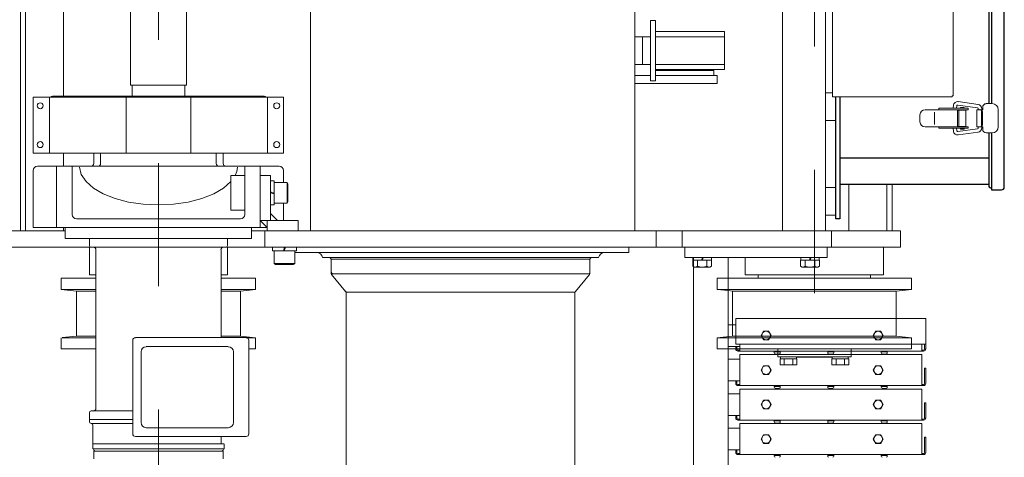
# Model space of a CAD drawing. Units: millimetres. Extents: x -185 to 185, y -134 to 137.
# Drawn here: x -10 to 2, y 67 to 73 of the extents above; entities that cross this region are included whole.
import ezdxf

# ---------------------------------------------------------------- set-up
doc = ezdxf.new("R2010")
doc.units = ezdxf.units.MM
doc.header["$LTSCALE"] = 0.25
doc.linetypes.add('CENTER', pattern=[50.8, 31.75, -6.35, 6.35, -6.35])
doc.layers.add('Layer0016', color=7, linetype='Continuous')
doc.styles.add('dcStyle0', font='txt.shx', dxfattribs={"width": 0.8, "bigfont": 'bigfont'})
doc.dimstyles.new('dc_Rotated', dxfattribs={"dimtxt": 3, "dimasz": 3.000002, "dimexe": 0.6, "dimexo": 0.9, "dimgap": 0.9, "dimtad": 3, "dimdsep": 46, "dimtxsty": 'dcStyle0', "dimblk1": 'OPEN30', "dimblk2": 'OPEN30', "dimsah": 1, "dimcen": 0.09, "dimclrd": 91, "dimclre": 91, "dimclrt": 7, "dimadec": 0, "dimazin": 2, "dimtfac": 1, "dimtdec": 4, "dimtmove": 0, "dimatfit": 3, "dimfxl": 1, "dimarcsym": 0})

# ---------------------------------------------------------------- blocks, each defined once
blk = doc.blocks.new('_Open30')
at = {"color": 0, "linetype": 'ByBlock', "lineweight": -2}
for p, q in [((-1, 0.267949), (0, 0)), ((0, 0), (-1, -0.267949)), ((0, 0), (-1, 0))]:
    blk.add_line(p, q, dxfattribs=at)
blk = doc.blocks.new('*D85')
at = {"layer": 'Layer0016', "color": 91, "linetype": 'Continuous', "lineweight": 13}
for p, q in [((-16.616, 63.067), (-16.616, 74.222)), ((-6.606, 63.067), (-17.216, 63.067))]:
    blk.add_line(p, q, dxfattribs=at)
at = {"layer": 'Layer0016', "color": 91, "xscale": 3.000002807615286, "yscale": 2.999989368223643}
for p, rotation in [((-16.616, 74.222), 90), ((-16.616, 63.067), 270)]:
    blk.add_blockref('_Open30', p, dxfattribs=dict(at, rotation=rotation))
at = {"layer": 'Layer0016', "color": 7, "insert": (-17.516, 68.644), "char_height": 3, "width": 15.75, "attachment_point": 8, "rotation": 90, "style": 'dcStyle0'}
blk.add_mtext('\\T1.00;1004', dxfattribs=at)
blk = doc.blocks.new('DC_GROUP_MDOI7520_R0_104')
at = {"layer": 'Layer0016', "color": 30, "linetype": 'Continuous', "lineweight": 18}
for p, q in [((-7.575, 70.722), (-7.553, 70.777)), ((-7.553, 70.777), (-7.544, 70.832))]:
    blk.add_line(p, q, dxfattribs=at)
blk = doc.blocks.new('DC_GROUP_MDOI7520_R0_105')
at = {"layer": 'Layer0016', "color": 30, "linetype": 'Continuous', "lineweight": 18}
for p, q in [((-7.724, 70.561), (-7.628, 70.645)), ((-8.003, 70.426), (-7.85, 70.487)), ((-7.85, 70.487), (-7.724, 70.561)), ((-8.366, 70.354), (-8.177, 70.381)), ((-8.177, 70.381), (-8.003, 70.426)), ((-8.562, 70.344), (-8.366, 70.354))]:
    blk.add_line(p, q, dxfattribs=at)
blk = doc.blocks.new('DC_GROUP_MDOI7520_R0_106')
at = {"layer": 'Layer0016', "color": 30, "linetype": 'Continuous', "lineweight": 18}
for p, q in [((-9.579, 70.832), (-9.555, 70.736)), ((-9.555, 70.736), (-9.494, 70.645)), ((-9.494, 70.645), (-9.399, 70.56)), ((-9.399, 70.56), (-9.272, 70.487)), ((-9.272, 70.487), (-9.119, 70.426)), ((-9.119, 70.426), (-8.945, 70.381)), ((-8.945, 70.381), (-8.757, 70.354)), ((-8.757, 70.354), (-8.562, 70.344))]:
    blk.add_line(p, q, dxfattribs=at)
blk = doc.blocks.new('DC_GROUP_MDOI7520_R0_107')
at = {"layer": 'Layer0016', "color": 30, "linetype": 'Continuous', "lineweight": 18}
for p, q in [((-7.575, 70.722), (-7.553, 70.777)), ((-7.553, 70.777), (-7.544, 70.832))]:
    blk.add_line(p, q, dxfattribs=at)
blk = doc.blocks.new('DC_GROUP_MDOI7520_R0_108')
at = {"layer": 'Layer0016', "color": 30, "linetype": 'Continuous', "lineweight": 18}
for p, q in [((-7.724, 70.561), (-7.628, 70.645)), ((-8.003, 70.426), (-7.85, 70.487)), ((-7.85, 70.487), (-7.724, 70.561)), ((-8.366, 70.354), (-8.177, 70.381)), ((-8.177, 70.381), (-8.003, 70.426)), ((-8.562, 70.344), (-8.366, 70.354))]:
    blk.add_line(p, q, dxfattribs=at)
blk = doc.blocks.new('DC_GROUP_MDOI7520_R0_109')
at = {"layer": 'Layer0016', "color": 30, "linetype": 'Continuous', "lineweight": 18}
for p, q in [((-9.579, 70.832), (-9.555, 70.736)), ((-9.555, 70.736), (-9.494, 70.645)), ((-9.494, 70.645), (-9.399, 70.56)), ((-9.399, 70.56), (-9.272, 70.487)), ((-9.272, 70.487), (-9.119, 70.426)), ((-9.119, 70.426), (-8.945, 70.381)), ((-8.945, 70.381), (-8.757, 70.354)), ((-8.757, 70.354), (-8.562, 70.344))]:
    blk.add_line(p, q, dxfattribs=at)
blk = doc.blocks.new('DC_GROUP_MDOI7520_R0_103')
at = {"layer": 'Layer0016', "color": 30, "linetype": 'CENTER', "lineweight": 18}
for p, q in [((-8.562, 80.409), (-8.562, 65.951)), ((-8.562, 80.409), (-8.562, 65.951)), ((-0.117, 80.322), (-0.117, 68.125))]:
    blk.add_line(p, q, dxfattribs=at)
at = {"layer": 'Layer0016', "color": 30, "linetype": 'Continuous', "lineweight": 18}
for p, q in [((-10.339, 70.011), (-10.339, 78.433)), ((-10.273, 70.011), (-10.273, 78.433)), ((-9.784, 71.747), (-9.784, 78.433)), ((-8.923, 78.433), (-8.923, 71.889)), ((-8.923, 78.433), (-8.923, 71.889)), ((-8.2, 78.433), (-8.2, 71.889)), ((-8.2, 78.433), (-8.2, 71.889)), ((-6.602, 78.433), (-6.602, 70.011)), ((-2.428, 78.433), (-2.428, 70.011)), ((-0.528, 70.011), (-0.528, 78.433)), ((0.027, 70.011), (0.027, 78.433)), ((0.118, 73.974), (0.118, 71.737)), ((1.671, 71.75), (1.671, 73.961)), ((-2.228, 72.722), (-2.228, 71.944)), ((-2.228, 72.722), (-2.162, 72.722)), ((-2.162, 72.722), (-2.162, 71.944)), ((-2.428, 72.511), (-2.228, 72.511)), ((-2.328, 72.511), (-2.328, 72.155)), ((-2.162, 72.578), (-1.273, 72.578)), ((-2.162, 72.511), (-1.273, 72.511)), ((-1.273, 72.578), (-1.273, 72.089)), ((-2.428, 72.155), (-2.228, 72.155)), ((-2.162, 72.155), (-1.273, 72.155)), ((-2.428, 72.011), (-2.228, 72.011)), ((-2.162, 72.089), (-1.273, 72.089)), ((-2.162, 72.078), (-1.413, 72.078)), ((-2.162, 72.011), (-1.367, 72.011)), ((-1.413, 72.078), (-1.413, 72.011)), ((-1.367, 72.011), (-1.367, 71.911)), ((-8.2, 71.889), (-8.923, 71.889)), ((-8.2, 71.889), (-8.923, 71.889)), ((-8.9, 71.889), (-8.9, 71.747)), ((-8.9, 71.889), (-8.9, 71.747)), ((-8.223, 71.889), (-8.223, 71.747)), ((-8.223, 71.889), (-8.223, 71.747)), ((-2.428, 71.911), (-1.367, 71.911)), ((-2.228, 71.944), (-2.162, 71.944)), ((0.027, 71.789), (0.034, 71.789)), ((0.027, 71.789), (0.118, 71.789)), ((1.657, 71.737), (1.657, 71.75)), ((1.671, 71.75), (1.657, 71.75)), ((-10.173, 71.733), (-8.562, 71.733)), ((-10.173, 71.011), (-10.173, 71.733)), ((-10.173, 71.733), (-8.562, 71.733)), ((-10.173, 71.011), (-10.173, 71.733)), ((-9.964, 71.011), (-9.964, 71.733)), ((-9.964, 71.011), (-9.964, 71.733)), ((-9.924, 71.747), (-8.562, 71.747)), ((-9.924, 71.747), (-8.562, 71.747)), ((-9.306, 71.733), (-9.306, 71.747)), ((-9.306, 71.733), (-9.306, 71.747)), ((-9.306, 71.733), (-8.562, 71.733)), ((-9.306, 71.733), (-8.562, 71.733)), ((-8.977, 71.011), (-8.977, 71.733)), ((-8.977, 71.011), (-8.977, 71.733)), ((-7.199, 71.747), (-8.562, 71.747)), ((-7.199, 71.747), (-8.562, 71.747)), ((-6.95, 71.733), (-8.562, 71.733)), ((-7.817, 71.733), (-8.562, 71.733)), ((-6.95, 71.733), (-8.562, 71.733)), ((-7.817, 71.733), (-8.562, 71.733)), ((-8.146, 71.011), (-8.146, 71.733)), ((-8.146, 71.011), (-8.146, 71.733)), ((-7.817, 71.733), (-7.817, 71.747)), ((-7.817, 71.733), (-7.817, 71.747)), ((-7.159, 71.011), (-7.159, 71.733)), ((-7.159, 71.011), (-7.159, 71.733)), ((-6.95, 71.011), (-6.95, 71.733)), ((-6.95, 71.011), (-6.95, 71.733)), ((1.657, 71.737), (0.118, 71.737)), ((0.161, 71.433), (0.161, 71.737)), ((0.161, 71.433), (0.161, 71.737)), ((1.668, 71.59), (1.673, 71.628)), ((1.712, 71.59), (1.717, 71.622)), ((1.73, 71.631), (1.984, 71.596)), ((1.736, 71.676), (1.99, 71.64)), ((2.095, 71.65), (2.173, 71.65)), ((1.242, 71.417), (1.242, 71.505)), ((1.863, 71.572), (1.309, 71.572)), ((1.431, 71.539), (1.431, 71.383)), ((1.863, 71.59), (1.486, 71.59)), ((1.486, 71.59), (1.486, 71.572)), ((1.725, 71.35), (1.725, 71.572)), ((1.833, 71.567), (1.725, 71.567)), ((1.742, 71.355), (1.742, 71.567)), ((1.765, 71.59), (1.765, 71.6)), ((1.81, 71.6), (1.765, 71.6)), ((1.765, 71.567), (1.765, 71.572)), ((1.81, 71.59), (1.81, 71.6)), ((1.81, 71.567), (1.81, 71.572)), ((1.833, 71.355), (1.833, 71.567)), ((1.863, 71.59), (1.863, 71.572)), ((1.973, 71.572), (2.051, 71.572)), ((1.973, 71.572), (1.973, 71.35)), ((1.994, 71.585), (1.994, 71.572)), ((2.035, 71.372), (2.035, 71.55)), ((2.038, 71.585), (2.038, 71.572)), ((2.047, 71.55), (2.047, 71.372)), ((2.051, 71.572), (2.051, 71.605)), ((2.251, 71.35), (2.251, 71.572)), ((0.027, 71.433), (0.161, 71.433)), ((0.027, 71.433), (0.161, 71.433)), ((1.863, 71.35), (1.309, 71.35)), ((1.486, 71.35), (1.486, 71.332)), ((1.863, 71.332), (1.486, 71.332)), ((1.673, 71.294), (1.668, 71.332)), ((1.717, 71.3), (1.712, 71.332)), ((1.725, 71.355), (1.833, 71.355)), ((1.984, 71.326), (1.73, 71.291)), ((1.99, 71.282), (1.736, 71.247)), ((1.765, 71.355), (1.765, 71.35)), ((1.765, 71.332), (1.765, 71.322)), ((1.81, 71.322), (1.765, 71.322)), ((1.81, 71.355), (1.81, 71.35)), ((1.81, 71.332), (1.81, 71.322)), ((1.863, 71.35), (1.863, 71.332)), ((1.973, 71.35), (2.051, 71.35)), ((1.994, 71.35), (1.994, 71.337)), ((2.038, 71.35), (2.038, 71.337)), ((2.051, 71.35), (2.051, 71.317)), ((2.095, 71.272), (2.173, 71.272)), ((-10.173, 71.011), (-8.562, 71.011)), ((-10.173, 71.011), (-8.562, 71.011)), ((-9.924, 71.011), (-8.562, 71.011)), ((-9.924, 71.011), (-8.562, 71.011)), ((-9.784, 70.844), (-9.784, 71.011)), ((-9.395, 71.011), (-9.395, 70.878)), ((-9.395, 71.011), (-8.562, 71.011)), ((-9.395, 71.011), (-9.395, 70.878)), ((-9.395, 71.011), (-8.562, 71.011)), ((-9.306, 71.011), (-9.306, 70.878)), ((-9.306, 71.011), (-9.306, 70.878)), ((-6.95, 71.011), (-8.562, 71.011)), ((-7.199, 71.011), (-8.562, 71.011)), ((-7.728, 71.011), (-8.562, 71.011)), ((-7.728, 71.011), (-8.562, 71.011)), ((-6.95, 71.011), (-8.562, 71.011)), ((-7.199, 71.011), (-8.562, 71.011)), ((-7.728, 71.011), (-8.562, 71.011)), ((-7.728, 71.011), (-8.562, 71.011)), ((-7.817, 71.011), (-7.817, 70.878)), ((-7.817, 71.011), (-7.817, 70.878)), ((-7.728, 71.011), (-7.728, 70.878)), ((-7.728, 71.011), (-7.728, 70.878)), ((-10.173, 70.789), (-10.173, 70.055)), ((-10.173, 70.789), (-10.173, 70.055)), ((-8.562, 70.844), (-10.117, 70.844)), ((-8.562, 70.844), (-10.117, 70.844)), ((-9.873, 70.844), (-9.873, 70.055)), ((-9.873, 70.844), (-9.873, 70.055)), ((-9.673, 70.844), (-9.673, 70.222)), ((-9.673, 70.844), (-9.673, 70.222)), ((-8.562, 70.844), (-7.006, 70.844)), ((-8.562, 70.844), (-7.006, 70.844)), ((-7.45, 70.844), (-7.45, 70.222)), ((-7.45, 70.844), (-7.45, 70.222)), ((-7.25, 70.844), (-7.25, 70.055)), ((-7.25, 70.844), (-7.25, 70.055)), ((-6.95, 70.789), (-6.95, 70.633)), ((-6.95, 70.789), (-6.95, 70.633)), ((-7.628, 70.722), (-7.628, 70.278)), ((-7.628, 70.722), (-7.45, 70.722)), ((-7.628, 70.722), (-7.628, 70.278)), ((-7.628, 70.722), (-7.45, 70.722)), ((-7.25, 70.722), (-7.117, 70.722)), ((-7.25, 70.722), (-7.117, 70.722)), ((-7.117, 70.722), (-7.117, 70.144)), ((-7.117, 70.722), (-7.117, 70.144)), ((-7.117, 70.655), (-7.117, 70.344)), ((-7.117, 70.655), (-7.073, 70.655)), ((-7.117, 70.655), (-7.117, 70.344)), ((-7.117, 70.655), (-7.073, 70.655)), ((-7.073, 70.344), (-7.073, 70.655)), ((-7.073, 70.344), (-7.073, 70.655)), ((-7.073, 70.633), (-6.906, 70.633)), ((-7.073, 70.633), (-6.906, 70.633)), ((-6.906, 70.633), (-6.895, 70.614)), ((-6.906, 70.633), (-6.906, 70.367)), ((-6.906, 70.633), (-6.895, 70.614)), ((-6.906, 70.633), (-6.906, 70.367)), ((-6.895, 70.386), (-6.895, 70.614)), ((-6.895, 70.386), (-6.895, 70.614)), ((0.327, 70.011), (0.327, 70.611)), ((0.816, 70.011), (0.816, 70.611)), ((0.883, 70.011), (0.883, 70.611)), ((-7.073, 70.497), (-7.117, 70.514)), ((-7.073, 70.497), (-7.117, 70.514)), ((-7.117, 70.502), (-7.073, 70.486)), ((-7.117, 70.502), (-7.073, 70.486)), ((0.027, 70.567), (0.161, 70.567)), ((0.161, 70.211), (0.161, 70.567)), ((-7.073, 70.367), (-6.906, 70.367)), ((-7.073, 70.367), (-6.906, 70.367)), ((-6.95, 70.367), (-6.95, 70.144)), ((-6.95, 70.367), (-6.95, 70.144)), ((-6.906, 70.367), (-6.895, 70.386)), ((-6.906, 70.367), (-6.895, 70.386)), ((-7.628, 70.278), (-7.45, 70.278)), ((-7.628, 70.278), (-7.45, 70.278)), ((-7.117, 70.344), (-7.073, 70.344)), ((-7.117, 70.344), (-7.073, 70.344)), ((-7.117, 70.233), (-7.028, 70.144)), ((-7.117, 70.233), (-7.028, 70.144)), ((-8.562, 70.167), (-9.617, 70.167)), ((-8.562, 70.167), (-9.617, 70.167)), ((-8.562, 70.167), (-7.506, 70.167)), ((-8.562, 70.167), (-7.506, 70.167)), ((-7.25, 70.144), (-7.162, 70.055)), ((-7.25, 70.144), (-6.762, 70.144)), ((-7.25, 70.144), (-7.162, 70.055)), ((-7.25, 70.144), (-6.762, 70.144)), ((-7.162, 70.144), (-7.162, 70.011)), ((-7.162, 70.144), (-7.162, 70.011)), ((-6.762, 70.144), (-6.762, 70.011)), ((-6.762, 70.144), (-6.762, 70.011)), ((0.027, 70.211), (0.161, 70.211)), ((-10.45, 70.011), (-9.784, 70.011)), ((-10.45, 70.011), (-9.762, 70.011)), ((-8.562, 70.055), (-10.173, 70.055)), ((-9.762, 70.055), (-10.173, 70.055)), ((-8.562, 70.055), (-10.173, 70.055)), ((-9.762, 70.055), (-10.173, 70.055)), ((-9.784, 70.011), (-9.784, 70.055)), ((-9.784, 70.011), (-9.784, 70.055)), ((-9.784, 70.011), (-9.762, 70.011)), ((-9.784, 70.011), (-9.762, 70.011)), ((-9.762, 70.055), (-9.762, 70.011)), ((-9.762, 70.055), (-9.762, 70.011)), ((-9.762, 69.911), (-9.762, 70.011)), ((-9.762, 69.911), (-9.762, 70.011)), ((-8.562, 70.055), (-7.162, 70.055)), ((-8.562, 70.055), (-7.162, 70.055)), ((-7.362, 70.055), (-7.362, 70.011)), ((-7.362, 70.055), (-7.362, 70.011)), ((-7.362, 70.011), (-7.362, 69.912)), ((-7.362, 70.011), (-7.362, 69.912)), ((-7.362, 70.011), (0.994, 70.011)), ((-7.194, 70.011), (-7.194, 69.8)), ((-7.194, 70.011), (-7.194, 69.8)), ((-2.152, 70.011), (-2.152, 69.8)), ((-2.152, 70.011), (-2.152, 69.8)), ((-1.818, 70.011), (-1.818, 69.8)), ((-1.818, 70.011), (-1.818, 69.8)), ((0.105, 70.011), (0.105, 69.8)), ((0.994, 70.011), (0.994, 69.8)), ((0.994, 70.011), (0.994, 69.8)), ((-8.562, 69.911), (-9.762, 69.911)), ((-8.562, 69.911), (-9.762, 69.911)), ((-9.45, 69.822), (-9.45, 69.911)), ((-9.45, 69.822), (-9.45, 69.911)), ((-8.562, 69.911), (-7.362, 69.911)), ((-8.562, 69.911), (-7.362, 69.911)), ((-7.784, 69.911), (-7.364, 69.911)), ((-7.784, 69.911), (-7.364, 69.911)), ((-7.673, 69.822), (-7.673, 69.911)), ((-7.673, 69.822), (-7.673, 69.911)), ((-10.45, 69.8), (-9.4, 69.8)), ((-9.45, 69.8), (-9.45, 69.444)), ((-9.45, 69.8), (-9.45, 69.444)), ((-8.562, 69.8), (-9.428, 69.8)), ((-9.367, 67.722), (-9.367, 69.767)), ((-8.562, 69.8), (-7.695, 69.8)), ((-7.895, 69.8), (-2.284, 69.8)), ((-7.895, 69.8), (-2.284, 69.8)), ((-7.756, 68.634), (-7.756, 69.767)), ((-7.756, 68.634), (-7.756, 69.767)), ((-7.723, 69.8), (0.994, 69.8)), ((-7.673, 69.8), (-7.673, 69.444)), ((-7.673, 69.8), (-7.673, 69.444)), ((-6.784, 69.8), (-7.095, 69.8)), ((-7.095, 69.8), (-7.095, 69.755)), ((-6.784, 69.8), (-7.095, 69.8)), ((-7.095, 69.8), (-7.095, 69.755)), ((-7.095, 69.755), (-6.784, 69.755)), ((-7.095, 69.755), (-6.784, 69.755)), ((-7.073, 69.755), (-7.073, 69.589)), ((-7.073, 69.755), (-7.073, 69.589)), ((-6.937, 69.8), (-6.953, 69.755)), ((-6.937, 69.8), (-6.953, 69.755)), ((-6.942, 69.755), (-6.926, 69.8)), ((-6.942, 69.755), (-6.926, 69.8)), ((-6.806, 69.755), (-6.806, 69.589)), ((-6.806, 69.755), (-6.806, 69.589)), ((-4.673, 69.733), (-6.806, 69.733)), ((-6.784, 69.8), (-6.784, 69.755)), ((-6.784, 69.8), (-6.784, 69.755)), ((-4.673, 69.733), (-2.506, 69.733)), ((-2.506, 69.8), (-2.506, 69.733)), ((-1.784, 69.8), (0.05, 69.8)), ((-1.784, 69.667), (-1.784, 69.8)), ((0.05, 69.667), (0.05, 69.8)), ((0.772, 69.8), (0.772, 69.444)), ((-4.673, 69.667), (-6.45, 69.667)), ((-4.673, 69.644), (-6.339, 69.644)), ((-6.339, 69.644), (-6.339, 69.468)), ((-4.673, 69.667), (-2.895, 69.667)), ((-4.673, 69.644), (-3.006, 69.644)), ((-3.006, 69.644), (-3.006, 69.468)), ((0.05, 69.667), (-1.784, 69.667)), ((-1.683, 69.633), (-1.683, 69.555)), ((-1.673, 69.633), (-1.683, 69.633)), ((-1.683, 69.633), (-1.683, 69.555)), ((-1.44, 69.633), (-1.683, 69.633)), ((-1.681, 69.668), (-1.442, 69.667)), ((-1.681, 69.667), (-1.681, 69.633)), ((-1.681, 69.667), (-1.681, 69.633)), ((-1.673, 63.578), (-1.673, 69.667)), ((-1.623, 69.555), (-1.623, 69.633)), ((-1.567, 69.633), (-1.562, 69.667)), ((-1.556, 69.633), (-1.55, 69.667)), ((-1.5, 69.555), (-1.5, 69.633)), ((-1.442, 69.667), (-1.442, 69.633)), ((-1.44, 69.555), (-1.44, 69.633)), ((-1.228, 63.578), (-1.228, 69.667)), ((-1.006, 69.667), (-1.006, 69.444)), ((-0.294, 69.633), (-0.294, 69.555)), ((-0.051, 69.633), (-0.294, 69.633)), ((-0.292, 69.668), (-0.053, 69.667)), ((-0.292, 69.667), (-0.292, 69.633)), ((-0.234, 69.555), (-0.234, 69.633)), ((-0.178, 69.633), (-0.173, 69.667)), ((-0.167, 69.633), (-0.162, 69.667)), ((-0.112, 69.555), (-0.112, 69.633)), ((-0.053, 69.667), (-0.053, 69.633)), ((-0.051, 69.555), (-0.051, 69.633)), ((-7.073, 69.589), (-7.053, 69.578)), ((-6.806, 69.589), (-7.073, 69.589)), ((-7.073, 69.589), (-7.053, 69.578)), ((-6.806, 69.589), (-7.073, 69.589)), ((-7.053, 69.578), (-6.825, 69.578)), ((-7.053, 69.578), (-6.825, 69.578)), ((-6.806, 69.589), (-6.825, 69.578)), ((-6.806, 69.589), (-6.825, 69.578)), ((-1.683, 69.555), (-1.673, 69.55)), ((-1.683, 69.555), (-1.662, 69.544)), ((-1.662, 69.544), (-1.462, 69.544)), ((-1.462, 69.544), (-1.44, 69.555)), ((-0.294, 69.555), (-0.273, 69.544)), ((-0.273, 69.544), (-0.073, 69.544)), ((-0.073, 69.544), (-0.051, 69.555)), ((-9.812, 69.4), (-9.812, 69.255)), ((-9.367, 69.4), (-9.812, 69.4)), ((-9.367, 69.444), (-9.45, 69.444)), ((-9.367, 69.444), (-9.45, 69.444)), ((-7.756, 69.444), (-7.673, 69.444)), ((-7.756, 69.444), (-7.673, 69.444)), ((-7.756, 69.4), (-7.312, 69.4)), ((-7.756, 69.4), (-7.312, 69.4)), ((-7.312, 69.4), (-7.312, 69.255)), ((-7.312, 69.4), (-7.312, 69.255)), ((-6.153, 69.231), (-6.332, 69.446)), ((-4.673, 69.455), (-6.306, 69.455)), ((-4.673, 69.455), (-3.028, 69.455)), ((-3.193, 69.231), (-3.014, 69.446)), ((-0.117, 69.4), (-1.228, 69.4)), ((-0.117, 69.444), (-1.006, 69.444)), ((-0.839, 69.444), (-0.839, 69.4)), ((-0.839, 69.444), (-0.839, 69.4)), ((-0.117, 69.444), (0.772, 69.444)), ((-0.117, 69.4), (1.133, 69.4)), ((0.605, 69.444), (0.605, 69.4)), ((0.605, 69.444), (0.605, 69.4)), ((1.133, 69.4), (1.133, 69.255)), ((-9.367, 69.255), (-9.812, 69.255)), ((-9.812, 69.255), (-9.617, 69.233)), ((-9.367, 69.233), (-9.617, 69.233)), ((-9.617, 69.233), (-9.617, 68.655)), ((-7.756, 69.255), (-7.312, 69.255)), ((-7.756, 69.255), (-7.312, 69.255)), ((-7.756, 69.233), (-7.506, 69.233)), ((-7.756, 69.233), (-7.506, 69.233)), ((-7.312, 69.255), (-7.506, 69.233)), ((-7.312, 69.255), (-7.506, 69.233)), ((-7.506, 69.233), (-7.506, 68.655)), ((-7.506, 69.233), (-7.506, 68.655)), ((-6.145, 69.222), (-3.2, 69.222)), ((-0.117, 69.255), (-1.228, 69.255)), ((-0.117, 69.255), (-1.228, 69.255)), ((-1.228, 69.24), (-1.173, 69.233)), ((-0.117, 69.233), (-1.173, 69.233)), ((-0.117, 69.233), (-1.173, 69.233)), ((-1.173, 69.233), (-1.173, 68.8)), ((-1.173, 69.233), (-1.173, 69.083)), ((-0.117, 69.255), (1.133, 69.255)), ((-0.117, 69.233), (0.938, 69.233)), ((1.133, 69.255), (0.938, 69.233)), ((0.938, 69.233), (0.938, 68.883)), ((-6.145, 69.21), (-6.145, 66.544)), ((-6.145, 69.21), (-6.145, 66.544)), ((-3.2, 69.21), (-3.2, 66.544)), ((-1.128, 68.55), (-1.128, 68.883)), ((-1.128, 68.883), (1.316, 68.883)), ((1.316, 68.883), (1.316, 68.55)), ((-1.228, 68.8), (-1.128, 68.8)), ((-0.803, 68.661), (-0.771, 68.716)), ((-0.771, 68.716), (-0.707, 68.716)), ((-0.707, 68.716), (-0.675, 68.661)), ((0.641, 68.661), (0.673, 68.716)), ((0.673, 68.716), (0.737, 68.716)), ((0.737, 68.716), (0.769, 68.661)), ((-9.812, 68.633), (-9.812, 68.489)), ((-9.367, 68.633), (-9.801, 68.633)), ((-9.617, 68.655), (-9.8, 68.635)), ((-9.367, 68.655), (-9.617, 68.655)), ((-8.893, 68.6), (-8.893, 67.394)), ((-8.893, 68.6), (-8.893, 67.394)), ((-8.859, 68.634), (-7.432, 68.634)), ((-8.859, 68.634), (-7.432, 68.634)), ((-7.756, 68.655), (-7.506, 68.655)), ((-7.756, 68.655), (-7.506, 68.655)), ((-7.506, 68.655), (-7.312, 68.633)), ((-7.506, 68.655), (-7.312, 68.633)), ((-7.428, 68.633), (-7.312, 68.633)), ((-7.428, 68.633), (-7.312, 68.633)), ((-7.399, 68.6), (-7.399, 67.394)), ((-7.312, 68.633), (-7.312, 68.489)), ((-7.312, 68.633), (-7.312, 68.489)), ((-0.771, 68.606), (-0.803, 68.661)), ((-0.707, 68.606), (-0.771, 68.606)), ((-0.675, 68.661), (-0.707, 68.606)), ((0.673, 68.606), (0.641, 68.661)), ((0.737, 68.606), (0.673, 68.606)), ((0.769, 68.661), (0.737, 68.606)), ((-9.367, 68.489), (-9.812, 68.489)), ((-8.719, 68.518), (-7.663, 68.518)), ((-7.399, 68.489), (-7.312, 68.489)), ((-7.399, 68.489), (-7.312, 68.489)), ((-1.228, 68.522), (-1.078, 68.522)), ((-1.128, 68.55), (1.316, 68.55)), ((-1.128, 68.522), (-1.128, 68.488)), ((-1.115, 68.522), (-1.115, 68.488)), ((-1.078, 68.474), (-1.102, 68.474)), ((1.29, 68.461), (-1.102, 68.461)), ((-1.078, 68.461), (-1.078, 68.55)), ((-0.632, 68.461), (-0.557, 68.461)), ((-0.632, 68.45), (-0.632, 68.461)), ((-0.6, 68.45), (-0.594, 68.461)), ((-0.596, 68.45), (-0.59, 68.461)), ((-0.557, 68.45), (-0.557, 68.461)), ((0.057, 68.461), (0.132, 68.461)), ((0.057, 68.45), (0.057, 68.461)), ((0.089, 68.45), (0.095, 68.461)), ((0.093, 68.45), (0.099, 68.461)), ((0.132, 68.45), (0.132, 68.461)), ((0.745, 68.461), (0.82, 68.461)), ((0.745, 68.45), (0.745, 68.461)), ((0.778, 68.45), (0.784, 68.461)), ((0.782, 68.45), (0.788, 68.461)), ((0.82, 68.45), (0.82, 68.461)), ((1.266, 68.461), (1.266, 68.55)), ((1.29, 68.474), (1.266, 68.474)), ((1.303, 68.55), (1.303, 68.488)), ((1.316, 68.55), (1.316, 68.488)), ((-8.786, 67.54), (-8.786, 68.451)), ((-7.597, 68.451), (-7.597, 67.54)), ((-1.228, 68.355), (-1.078, 68.355)), ((-1.078, 68.017), (-1.078, 68.417)), ((-1.078, 68.417), (1.266, 68.417)), ((-0.556, 68.45), (-0.634, 68.45)), ((-0.634, 68.45), (-0.634, 68.439)), ((-0.556, 68.439), (-0.556, 68.45)), ((0.133, 68.45), (0.055, 68.45)), ((0.055, 68.45), (0.055, 68.439)), ((0.133, 68.439), (0.133, 68.45)), ((0.822, 68.45), (0.744, 68.45)), ((0.744, 68.45), (0.744, 68.439)), ((0.822, 68.439), (0.822, 68.45)), ((1.266, 68.017), (1.266, 68.417)), ((-0.803, 68.216), (-0.771, 68.272)), ((-0.771, 68.161), (-0.803, 68.216)), ((-0.771, 68.272), (-0.707, 68.272)), ((-0.707, 68.272), (-0.675, 68.217)), ((-0.675, 68.217), (-0.707, 68.161)), ((0.641, 68.216), (0.673, 68.272)), ((0.673, 68.161), (0.641, 68.216)), ((0.673, 68.272), (0.737, 68.272)), ((0.737, 68.272), (0.769, 68.217)), ((0.769, 68.217), (0.737, 68.161)), ((1.303, 68.239), (1.303, 68.043)), ((1.303, 68.239), (1.316, 68.239)), ((1.316, 68.239), (1.316, 68.043)), ((-1.228, 68.078), (-1.078, 68.078)), ((-1.128, 68.078), (-1.128, 68.043)), ((-1.115, 68.078), (-1.115, 68.043)), ((-0.707, 68.161), (-0.771, 68.161)), ((0.737, 68.161), (0.673, 68.161)), ((-1.078, 68.03), (-1.102, 68.03)), ((1.29, 68.017), (-1.102, 68.017)), ((-1.078, 67.572), (-1.078, 67.972)), ((-1.078, 67.972), (1.266, 67.972)), ((-0.556, 68.005), (-0.634, 68.005)), ((-0.634, 68.005), (-0.634, 67.995)), ((-0.632, 68.017), (-0.557, 68.017)), ((-0.632, 68.005), (-0.632, 68.017)), ((-0.6, 68.005), (-0.594, 68.017)), ((-0.596, 68.005), (-0.59, 68.017)), ((-0.557, 68.005), (-0.557, 68.017)), ((-0.556, 67.995), (-0.556, 68.005)), ((0.133, 68.005), (0.055, 68.005)), ((0.055, 68.005), (0.055, 67.995)), ((0.057, 68.017), (0.132, 68.017)), ((0.057, 68.005), (0.057, 68.017)), ((0.089, 68.005), (0.095, 68.017)), ((0.093, 68.005), (0.099, 68.017)), ((0.132, 68.005), (0.132, 68.017)), ((0.133, 67.995), (0.133, 68.005)), ((0.822, 68.005), (0.744, 68.005)), ((0.744, 68.005), (0.744, 67.995)), ((0.745, 68.017), (0.82, 68.017)), ((0.745, 68.005), (0.745, 68.017)), ((0.778, 68.005), (0.784, 68.017)), ((0.782, 68.005), (0.788, 68.017)), ((0.82, 68.005), (0.82, 68.017)), ((0.822, 67.995), (0.822, 68.005)), ((1.29, 68.03), (1.266, 68.03)), ((1.266, 67.572), (1.266, 67.972)), ((-1.228, 67.911), (-1.078, 67.911)), ((-0.803, 67.772), (-0.771, 67.827)), ((-0.771, 67.827), (-0.707, 67.828)), ((-0.707, 67.828), (-0.675, 67.772)), ((0.641, 67.772), (0.673, 67.827)), ((0.673, 67.827), (0.737, 67.828)), ((0.737, 67.828), (0.769, 67.772)), ((-0.771, 67.717), (-0.803, 67.772)), ((-0.707, 67.717), (-0.771, 67.717)), ((-0.675, 67.772), (-0.707, 67.717)), ((0.673, 67.717), (0.641, 67.772)), ((0.737, 67.717), (0.673, 67.717)), ((0.769, 67.772), (0.737, 67.717)), ((1.303, 67.794), (1.303, 67.599)), ((1.303, 67.794), (1.316, 67.794)), ((1.316, 67.794), (1.316, 67.599)), ((-9.45, 67.55), (-9.45, 67.667)), ((-9.45, 67.55), (-9.45, 67.667)), ((-9.339, 67.578), (-9.45, 67.578)), ((-9.339, 67.578), (-9.45, 67.578)), ((-8.893, 67.578), (-9.45, 67.578)), ((-8.893, 67.689), (-9.428, 67.689)), ((-1.228, 67.633), (-1.078, 67.633)), ((-1.128, 67.633), (-1.128, 67.599)), ((-1.115, 67.633), (-1.115, 67.599)), ((-1.078, 67.585), (-1.102, 67.585)), ((1.29, 67.572), (-1.102, 67.572)), ((-0.632, 67.572), (-0.557, 67.572)), ((-0.632, 67.561), (-0.632, 67.572)), ((-0.6, 67.561), (-0.594, 67.572)), ((-0.596, 67.561), (-0.59, 67.572)), ((-0.557, 67.561), (-0.557, 67.572)), ((0.057, 67.572), (0.132, 67.572)), ((0.057, 67.561), (0.057, 67.572)), ((0.089, 67.561), (0.095, 67.572)), ((0.093, 67.561), (0.099, 67.572)), ((0.132, 67.561), (0.132, 67.572)), ((0.745, 67.572), (0.82, 67.572)), ((0.745, 67.561), (0.745, 67.572)), ((0.778, 67.561), (0.784, 67.572)), ((0.782, 67.561), (0.788, 67.572)), ((0.82, 67.561), (0.82, 67.572)), ((1.29, 67.585), (1.266, 67.585)), ((-9.428, 67.528), (-8.893, 67.528)), ((-9.406, 67.2), (-9.406, 67.505)), ((-9.406, 67.2), (-9.406, 67.505)), ((-8.719, 67.474), (-7.663, 67.474)), ((-1.228, 67.467), (-1.078, 67.467)), ((-1.078, 67.128), (-1.078, 67.528)), ((-1.078, 67.528), (1.266, 67.528)), ((-0.556, 67.561), (-0.634, 67.561)), ((-0.634, 67.561), (-0.634, 67.55)), ((-0.556, 67.55), (-0.556, 67.561)), ((0.133, 67.561), (0.055, 67.561)), ((0.055, 67.561), (0.055, 67.55)), ((0.133, 67.55), (0.133, 67.561)), ((0.822, 67.561), (0.744, 67.561)), ((0.744, 67.561), (0.744, 67.55)), ((0.822, 67.55), (0.822, 67.561)), ((1.266, 67.128), (1.266, 67.528)), ((-8.859, 67.36), (-7.432, 67.36)), ((-8.859, 67.36), (-7.432, 67.36)), ((-7.756, 67.267), (-7.756, 67.36)), ((-7.756, 67.267), (-7.756, 67.36)), ((-3.2, 67.328), (-3.2, 67.294)), ((-0.803, 67.328), (-0.771, 67.383)), ((-0.771, 67.272), (-0.803, 67.328)), ((-0.771, 67.383), (-0.707, 67.383)), ((-0.707, 67.383), (-0.675, 67.328)), ((-0.675, 67.328), (-0.707, 67.272)), ((0.641, 67.328), (0.673, 67.383)), ((0.673, 67.272), (0.641, 67.328)), ((0.673, 67.383), (0.737, 67.383)), ((0.737, 67.383), (0.769, 67.328)), ((0.769, 67.328), (0.737, 67.272)), ((1.303, 67.35), (1.303, 67.154)), ((1.303, 67.35), (1.316, 67.35)), ((1.316, 67.35), (1.316, 67.154)), ((-9.406, 67.267), (-7.717, 67.267)), ((-9.406, 67.267), (-7.717, 67.267)), ((-9.406, 67.2), (-8.562, 67.2)), ((-9.406, 67.2), (-8.562, 67.2)), ((-9.395, 67.178), (-9.395, 67.189)), ((-9.395, 67.178), (-9.395, 67.189)), ((-7.717, 67.2), (-8.562, 67.2)), ((-7.717, 67.2), (-8.562, 67.2)), ((-7.728, 67.178), (-7.728, 67.189)), ((-7.728, 67.178), (-7.728, 67.189)), ((-7.717, 67.2), (-7.717, 67.26)), ((-7.717, 67.2), (-7.717, 67.26)), ((-1.228, 67.189), (-1.078, 67.189)), ((-1.128, 67.189), (-1.128, 67.154)), ((-1.115, 67.189), (-1.115, 67.154)), ((-0.707, 67.272), (-0.771, 67.272)), ((0.737, 67.272), (0.673, 67.272)), ((-9.395, 67.178), (-9.384, 67.178)), ((-9.395, 67.178), (-9.384, 67.178)), ((-9.395, 67.178), (-9.384, 67.178)), ((-9.395, 67.178), (-9.384, 67.178)), ((-9.395, 67.172), (-8.562, 67.172)), ((-9.395, 67.072), (-9.395, 67.172)), ((-9.395, 67.172), (-8.562, 67.172)), ((-9.395, 67.072), (-9.395, 67.172)), ((-9.384, 67.172), (-9.384, 67.178)), ((-9.384, 67.172), (-9.384, 67.178)), ((-7.728, 67.172), (-8.562, 67.172)), ((-7.728, 67.172), (-8.562, 67.172)), ((-7.728, 67.178), (-7.739, 67.178)), ((-7.739, 67.172), (-7.739, 67.178)), ((-7.728, 67.178), (-7.739, 67.178)), ((-7.739, 67.172), (-7.739, 67.178)), ((-7.728, 67.072), (-7.728, 67.172)), ((-7.728, 67.072), (-7.728, 67.172)), ((-1.078, 67.141), (-1.102, 67.141)), ((1.29, 67.128), (-1.102, 67.128)), ((-0.556, 67.117), (-0.634, 67.117)), ((-0.634, 67.117), (-0.634, 67.106)), ((-0.632, 67.128), (-0.557, 67.128)), ((-0.632, 67.117), (-0.632, 67.128)), ((-0.6, 67.117), (-0.594, 67.128)), ((-0.596, 67.117), (-0.59, 67.128)), ((-0.557, 67.117), (-0.557, 67.128)), ((-0.556, 67.106), (-0.556, 67.117)), ((0.133, 67.117), (0.055, 67.117)), ((0.055, 67.117), (0.055, 67.106)), ((0.057, 67.128), (0.132, 67.128)), ((0.057, 67.117), (0.057, 67.128)), ((0.089, 67.117), (0.095, 67.128)), ((0.093, 67.117), (0.099, 67.128)), ((0.132, 67.117), (0.132, 67.128)), ((0.133, 67.106), (0.133, 67.117)), ((0.822, 67.117), (0.744, 67.117)), ((0.744, 67.117), (0.744, 67.106)), ((0.745, 67.128), (0.82, 67.128)), ((0.745, 67.117), (0.745, 67.128)), ((0.778, 67.117), (0.784, 67.128)), ((0.782, 67.117), (0.788, 67.128)), ((0.82, 67.117), (0.82, 67.128)), ((0.822, 67.106), (0.822, 67.117)), ((1.29, 67.141), (1.266, 67.141))]:
    blk.add_line(p, q, dxfattribs=at)
at = {"layer": 'Layer0016', "color": 30, "linetype": 'Continuous', "lineweight": 25}
for p, q in [((2.328, 70.574), (2.328, 77.87)), ((2.128, 74.222), (2.128, 71.65)), ((2.162, 74.222), (2.162, 71.65)), ((0.161, 70.167), (0.161, 71.737)), ((0.211, 71.737), (0.211, 70.647)), ((0.211, 71.737), (0.211, 70.167)), ((2.128, 71.272), (2.128, 70.594)), ((2.162, 71.272), (2.162, 70.539)), ((0.211, 70.951), (2.128, 70.951)), ((0.211, 70.611), (2.128, 70.611)), ((2.162, 70.539), (2.293, 70.539)), ((0.211, 70.167), (0.161, 70.167))]:
    blk.add_line(p, q, dxfattribs=at)
at = {"layer": 'Layer0016', "color": 30, "linetype": 'Continuous', "lineweight": 13}
for p, q in [((-1.228, 69.4), (-1.367, 69.4)), ((-1.367, 69.4), (-1.367, 69.255)), ((-1.367, 69.4), (-1.367, 69.255)), ((-1.228, 69.4), (-1.367, 69.4)), ((-1.228, 69.255), (-1.367, 69.255)), ((-1.367, 69.255), (-1.228, 69.24)), ((-1.228, 69.255), (-1.367, 69.255)), ((0.938, 68.883), (0.938, 68.655)), ((-1.173, 68.8), (-1.173, 68.655)), ((-1.173, 68.655), (-1.367, 68.633)), ((-1.173, 68.655), (-1.367, 68.633)), ((-0.117, 68.633), (-1.367, 68.633)), ((-0.117, 68.633), (-1.367, 68.633)), ((-1.367, 68.633), (-1.367, 68.489)), ((-1.367, 68.633), (-1.367, 68.489)), ((-0.117, 68.655), (-1.173, 68.655)), ((-0.117, 68.655), (0.938, 68.655)), ((-0.117, 68.655), (0.938, 68.655)), ((-0.117, 68.633), (1.133, 68.633)), ((-0.117, 68.633), (1.133, 68.633)), ((0.938, 68.655), (1.133, 68.633)), ((0.938, 68.655), (1.133, 68.633)), ((1.133, 68.633), (1.133, 68.489)), ((1.133, 68.633), (1.133, 68.489)), ((-0.117, 68.489), (-1.367, 68.489)), ((-0.117, 68.489), (-1.367, 68.489)), ((-0.589, 68.389), (-0.589, 68.489)), ((-0.589, 68.389), (-0.589, 68.489)), ((-0.117, 68.489), (1.133, 68.489)), ((0.355, 68.389), (0.355, 68.489)), ((0.355, 68.389), (0.355, 68.489)), ((0.355, 68.389), (-0.589, 68.389)), ((0.355, 68.389), (-0.589, 68.389)), ((-0.559, 68.361), (-0.342, 68.361)), ((-0.559, 68.361), (-0.559, 68.283)), ((-0.559, 68.361), (-0.342, 68.361)), ((-0.559, 68.361), (-0.559, 68.283)), ((-0.553, 68.389), (-0.553, 68.361)), ((-0.553, 68.389), (-0.553, 68.361)), ((-0.505, 68.361), (-0.505, 68.283)), ((-0.505, 68.361), (-0.505, 68.283)), ((-0.396, 68.361), (-0.396, 68.283)), ((-0.396, 68.361), (-0.396, 68.283)), ((-0.348, 68.389), (-0.348, 68.361)), ((-0.348, 68.389), (-0.348, 68.361)), ((0.114, 68.383), (-0.348, 68.383)), ((0.114, 68.383), (-0.348, 68.383)), ((-0.342, 68.361), (-0.342, 68.283)), ((-0.342, 68.361), (-0.342, 68.283)), ((0.107, 68.361), (0.107, 68.283)), ((0.325, 68.361), (0.107, 68.361)), ((0.107, 68.361), (0.107, 68.283)), ((0.325, 68.361), (0.107, 68.361)), ((0.114, 68.389), (0.114, 68.361)), ((0.114, 68.389), (0.114, 68.361)), ((0.162, 68.361), (0.162, 68.283)), ((0.162, 68.361), (0.162, 68.283)), ((0.271, 68.361), (0.271, 68.283)), ((0.271, 68.361), (0.271, 68.283)), ((0.318, 68.389), (0.318, 68.361)), ((0.318, 68.389), (0.318, 68.361)), ((0.325, 68.361), (0.325, 68.283)), ((0.325, 68.361), (0.325, 68.283)), ((-0.559, 68.283), (-0.342, 68.283)), ((-0.559, 68.283), (-0.342, 68.283)), ((0.325, 68.283), (0.107, 68.283)), ((0.325, 68.283), (0.107, 68.283))]:
    blk.add_line(p, q, dxfattribs=at)
at = {"layer": 'Layer0016', "color": 30, "linetype": 'Continuous', "lineweight": 18}
for centre, radius in [((-10.084, 71.622), 0.0389), ((-10.084, 71.622), 0.0389), ((-7.039, 71.622), 0.0389), ((-7.039, 71.622), 0.0389), ((-10.084, 71.122), 0.0389), ((-10.084, 71.122), 0.0389), ((-7.039, 71.122), 0.0389), ((-7.039, 71.122), 0.0389), ((-0.739, 68.661), 0.0556), ((0.705, 68.661), 0.0556), ((-0.739, 68.217), 0.0556), ((0.705, 68.217), 0.0556), ((-0.739, 67.772), 0.0556), ((0.705, 67.772), 0.0556), ((-0.739, 67.328), 0.0556), ((0.705, 67.328), 0.0556)]:
    blk.add_circle(centre, radius, dxfattribs=at)
for centre, radius, start, end in [((-9.924, 71.72), 0.0267, 90, 150), ((-9.924, 71.72), 0.0267, 90, 150), ((-7.199, 71.72), 0.0267, 30, 90), ((-7.199, 71.72), 0.0267, 30, 90), ((1.728, 71.62), 0.0556, 82, 172), ((1.728, 71.62), 0.0111, 82, 172), ((1.982, 71.585), 0.0556, 0, 82), ((2.095, 71.605), 0.0444, 90, 180), ((2.173, 71.572), 0.0778, 0, 90), ((1.309, 71.505), 0.0667, 90, 180), ((1.982, 71.585), 0.0111, 360, 82), ((2.013, 71.55), 0.0222, 0, 90), ((2.024, 71.55), 0.0222, 0, 90), ((1.309, 71.417), 0.0667, 180, 270), ((2.013, 71.372), 0.0222, 270, 0), ((2.024, 71.372), 0.0222, 270, 0), ((1.728, 71.302), 0.0556, 188, 278), ((1.728, 71.302), 0.0111, 188, 278), ((1.982, 71.337), 0.0111, 278, 0), ((1.982, 71.337), 0.0556, 278, 0), ((2.095, 71.317), 0.0444, 180, 270), ((2.173, 71.35), 0.0778, 270, 0), ((-9.428, 70.878), 0.0333, 270, 0), ((-9.428, 70.878), 0.0333, 270, 0), ((-9.339, 70.878), 0.0333, 270, 0), ((-9.339, 70.878), 0.0333, 270, 0), ((-7.784, 70.878), 0.0333, 180, 270), ((-7.784, 70.878), 0.0333, 180, 270), ((-7.695, 70.878), 0.0333, 180, 270), ((-7.695, 70.878), 0.0333, 180, 270), ((-10.117, 70.789), 0.0556, 90, 180), ((-10.117, 70.789), 0.0556, 90, 180), ((-7.006, 70.789), 0.0556, 0, 90), ((-7.006, 70.789), 0.0556, 0, 90), ((-9.617, 70.222), 0.0556, 180, 270), ((-9.617, 70.222), 0.0556, 180, 270), ((-7.506, 70.222), 0.0556, 270, 0), ((-7.506, 70.222), 0.0556, 270, 0), ((-9.428, 69.822), 0.0222, 180, 270), ((-9.428, 69.822), 0.0222, 180, 270), ((-9.4, 69.767), 0.0333, 0, 90), ((-9.4, 69.767), 0.0333, 0, 90), ((-7.723, 69.767), 0.0333, 90, 180), ((-7.723, 69.767), 0.0333, 90, 180), ((-7.695, 69.822), 0.0222, 270, 0), ((-7.695, 69.822), 0.0222, 270, 0), ((-6.528, 69.655), 0.0778, 8.2132, 90), ((-2.817, 69.655), 0.0778, 90, 171.7868), ((-6.362, 69.644), 0.0222, 0, 90), ((-2.984, 69.644), 0.0222, 90, 180), ((-6.306, 69.489), 0.0333, 180, 270), ((-6.306, 69.468), 0.0333, 180, 219.8056), ((-3.028, 69.478), 0.0222, 270, 0), ((-3.039, 69.468), 0.0333, 320.1944, 0), ((-1.653, 69.59), 0.0458, 270.0001, 310.3001), ((-1.562, 69.718), 0.174, 249.3904, 290.6098), ((-1.47, 69.59), 0.0458, 229.7001, 270.0001), ((-0.264, 69.59), 0.0458, 270.0001, 310.3001), ((-0.173, 69.718), 0.174, 249.3904, 290.6098), ((-0.081, 69.59), 0.0458, 229.7001, 270.0001), ((-6.178, 69.21), 0.0333, 0, 39.8056), ((-3.167, 69.21), 0.0333, 140.1944, 180), ((-8.859, 68.6), 0.0333, 90, 180), ((-8.859, 68.6), 0.0333, 90, 180), ((-7.432, 68.6), 0.0333, 0, 90), ((-7.432, 68.6), 0.0333, 0, 90), ((-8.719, 68.451), 0.0667, 90, 180), ((-8.719, 68.451), 0.0667, 90, 180), ((-7.663, 68.451), 0.0667, 0, 90), ((-7.663, 68.451), 0.0667, 0, 90), ((-1.102, 68.488), 0.0267, 180, 270), ((-1.102, 68.488), 0.0133, 180, 270), ((1.29, 68.488), 0.0133, 270, 0), ((1.29, 68.488), 0.0267, 270, 0), ((-0.619, 68.439), 0.0144, 180, 253.3985), ((-0.595, 68.521), 0.1, 253.3985, 286.6015), ((-0.57, 68.439), 0.0144, 286.6015, 0), ((0.07, 68.439), 0.0144, 180, 253.3985), ((0.094, 68.521), 0.1, 253.3985, 286.6015), ((0.118, 68.439), 0.0144, 286.6015, 0), ((0.758, 68.439), 0.0144, 180, 253.3985), ((0.783, 68.521), 0.1, 253.3985, 286.6015), ((0.807, 68.439), 0.0144, 286.6015, 0), ((-1.102, 68.043), 0.0267, 180, 270), ((-1.102, 68.043), 0.0133, 180, 270), ((-0.619, 67.995), 0.0144, 180, 253.3985), ((-0.595, 68.077), 0.1, 253.3985, 286.6015), ((-0.57, 67.995), 0.0144, 286.6015, 0), ((0.07, 67.995), 0.0144, 180, 253.3985), ((0.094, 68.077), 0.1, 253.3985, 286.6015), ((0.118, 67.995), 0.0144, 286.6015, 0), ((0.758, 67.995), 0.0144, 180, 253.3985), ((0.783, 68.077), 0.1, 253.3985, 286.6015), ((0.807, 67.995), 0.0144, 286.6015, 0), ((1.29, 68.043), 0.0133, 270, 0), ((1.29, 68.043), 0.0267, 270, 0), ((-9.4, 67.722), 0.0333, 270, 0), ((-9.4, 67.722), 0.0333, 270, 0), ((-9.428, 67.667), 0.0222, 90, 180), ((-9.428, 67.667), 0.0222, 90, 180), ((-1.102, 67.599), 0.0267, 180, 270), ((-1.102, 67.599), 0.0133, 180, 270), ((1.29, 67.599), 0.0133, 270, 0), ((1.29, 67.599), 0.0267, 270, 0), ((-9.428, 67.55), 0.0222, 180, 270), ((-9.428, 67.55), 0.0222, 180, 270), ((-9.428, 67.505), 0.0222, 0, 90), ((-9.428, 67.505), 0.0222, 0, 90), ((-8.719, 67.54), 0.0667, 180, 270), ((-8.719, 67.54), 0.0667, 180, 270), ((-7.663, 67.54), 0.0667, 270, 0), ((-7.663, 67.54), 0.0667, 270, 0), ((-0.619, 67.55), 0.0144, 180, 253.3985), ((-0.595, 67.632), 0.1, 253.3985, 286.6015), ((-0.57, 67.55), 0.0144, 286.6015, 0), ((0.07, 67.55), 0.0144, 180, 253.3985), ((0.094, 67.632), 0.1, 253.3985, 286.6015), ((0.118, 67.55), 0.0144, 286.6015, 0), ((0.758, 67.55), 0.0144, 180, 253.3985), ((0.783, 67.632), 0.1, 253.3985, 286.6015), ((0.807, 67.55), 0.0144, 286.6015, 0), ((-8.859, 67.394), 0.0333, 180, 270), ((-8.859, 67.394), 0.0333, 180, 270), ((-7.432, 67.394), 0.0333, 270, 0), ((-7.432, 67.394), 0.0333, 270, 0), ((-9.406, 67.189), 0.0111, 0, 90), ((-9.406, 67.189), 0.0111, 0, 90), ((-7.717, 67.189), 0.0111, 90, 180), ((-7.717, 67.189), 0.0111, 90, 180), ((-1.102, 67.154), 0.0267, 180, 270), ((-1.102, 67.154), 0.0133, 180, 270), ((-0.619, 67.106), 0.0144, 180, 253.3985), ((-0.57, 67.106), 0.0144, 286.6015, 0), ((0.07, 67.106), 0.0144, 180, 253.3985), ((0.118, 67.106), 0.0144, 286.6015, 0), ((0.758, 67.106), 0.0144, 180, 253.3985), ((0.807, 67.106), 0.0144, 286.6015, 0), ((1.29, 67.154), 0.0133, 270, 0), ((1.29, 67.154), 0.0267, 270, 0)]:
    blk.add_arc(centre, radius, start, end, dxfattribs=at)
at = {"layer": 'Layer0016', "color": 30, "linetype": 'Continuous', "lineweight": 25}
for centre, radius, start, end in [((2.162, 70.594), 0.0333, 180, 270), ((2.293, 70.574), 0.0356, 270, 0)]:
    blk.add_arc(centre, radius, start, end, dxfattribs=at)
at = {"layer": 'Layer0016', "linetype": 'Continuous'}
for name in ['DC_GROUP_MDOI7520_R0_106', 'DC_GROUP_MDOI7520_R0_109', 'DC_GROUP_MDOI7520_R0_104', 'DC_GROUP_MDOI7520_R0_107', 'DC_GROUP_MDOI7520_R0_105', 'DC_GROUP_MDOI7520_R0_108']:
    blk.add_blockref(name, (0, 0), dxfattribs=at)

msp = doc.modelspace()

# ---------------------------------------------------------------- block references
at = {"layer": 'Layer0016', "linetype": 'Continuous'}
msp.add_blockref('DC_GROUP_MDOI7520_R0_103', (0, 0), dxfattribs=at)

# ---------------------------------------------------------------- dimensions: what is measured, and where the dimension line sits
at = {"layer": 'Layer0016', "linetype": 'Continuous', "lineweight": 13}
dim = msp.add_linear_dim(base=(-16.616, 74.222), p1=(-5.706, 63.067), p2=(-16.616, 74.222), angle=90, text='1004', dimstyle='dc_Rotated', override={"dimtxt": 3, "dimasz": 3.000002, "dimexe": 0.6, "dimexo": 0.9, "dimgap": 0.9, "dimtad": 3, "dimtih": 0, "dimtoh": 0, "dimdec": 2, "dimlfac": 1, "dimzin": 8, "dimtxsty": 'dcStyle0', "dimblk1": 'Open30', "dimblk2": 'Open30', "dimsah": 1, "dimse2": 1, "dimclrd": 91, "dimclre": 91, "dimclrt": 7, "dimazin": 2, "dimtofl": 1, "dimtolj": 0, "dimtzin": 8, "dimarcsym": 1}, dxfattribs=at)
dim.commit()
dim.dimension.update_dxf_attribs({"geometry": '*D85', "text_midpoint": (-16.616, 68.644), "dimtype": 160})

doc.saveas('drawing.dxf')
